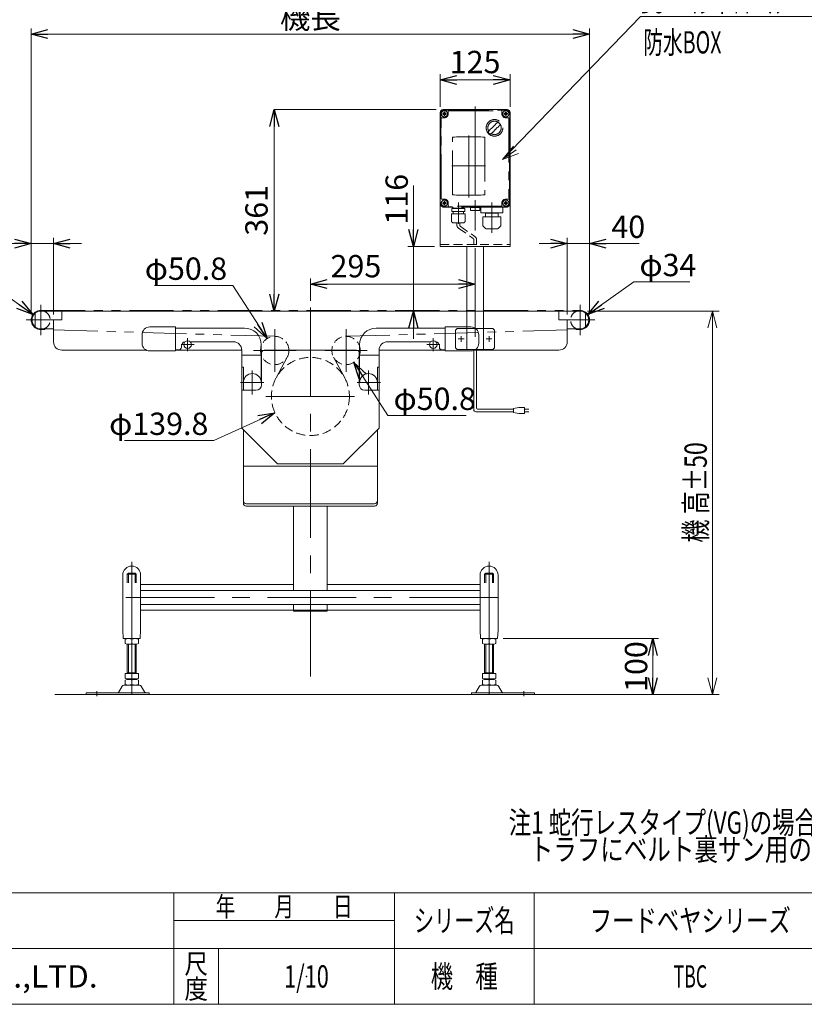
# Model space of a CAD drawing. Units: millimetres. Extents: x -1970 to 1970, y -1352 to 1351.
# Drawn here: x -621 to 784, y -1329 to 436 of the extents above; entities that cross this region are included whole.
import ezdxf
from ezdxf.enums import TextEntityAlignment as Align

# ---------------------------------------------------------------- set-up
doc = ezdxf.new("R2010")
doc.units = ezdxf.units.MM
doc.header["$LTSCALE"] = 2.5
doc.header["$PDSIZE"] = 1
for name, pattern in [('CENTERX2', [101.6, 63.5, -12.7, 12.7, -12.7]), ('DASHED2', [9.525, 6.35, -3.175]), ('PHANTOM', [63.5, 31.75, -6.35, 6.35, -6.35, 6.35, -6.35])]:
    doc.linetypes.add(name, pattern=pattern)
for name, color, linetype in [('ZUWAKU', 7, 'Continuous'), ('アームシャフトA', 7, 'Continuous'), ('テールブロックA', 7, 'Continuous'), ('テールローラ組図\u3000300B', 7, 'Continuous')]:
    doc.layers.add(name, color=color, linetype=linetype)
doc.styles.add('dcStyle0', font='ＭＳ Ｐゴシック', dxfattribs={"width": 0.75})
doc.styles.add('dcStyle1', font='txt.shx', dxfattribs={"width": 0.833333, "bigfont": 'bigfont'})
doc.dimstyles.new('dc_Diam06', dxfattribs={"dimtxt": 40, "dimasz": 30.000019, "dimexe": 10, "dimexo": 10, "dimgap": 10, "dimtad": 2, "dimtih": 1, "dimtoh": 1, "dimdec": 8, "dimdsep": 46, "dimtxsty": 'dcStyle0', "dimblk1": 'OPEN30', "dimblk2": 'OPEN30', "dimsah": 1, "dimcen": 0.09, "dimclrd": 2, "dimclre": 2, "dimclrt": 2, "dimadec": 0, "dimazin": 2, "dimtfac": 1, "dimtdec": 4, "dimtofl": 0, "dimtmove": 0, "dimatfit": 3, "dimfxl": 1, "dimarcsym": 1})
doc.dimstyles.new('dc_Rotated', dxfattribs={"dimtxt": 40, "dimasz": 30.000019, "dimexe": 10, "dimexo": 10, "dimgap": 10, "dimtad": 3, "dimdsep": 46, "dimtxsty": 'dcStyle0', "dimblk1": 'OPEN30', "dimblk2": 'OPEN30', "dimsah": 1, "dimcen": 0.09, "dimclrd": 2, "dimclre": 2, "dimclrt": 2, "dimadec": 0, "dimazin": 2, "dimtfac": 1, "dimtdec": 4, "dimtmove": 0, "dimatfit": 3, "dimfxl": 1, "dimarcsym": 1})

# ---------------------------------------------------------------- blocks, each defined once
blk = doc.blocks.new('DC_GROUP_W_TBCHS_S_005_6_6')
at = {"color": 2, "linetype": 'Continuous', "lineweight": 18}
for p, q in [((619.5, -773.5), (611.4, -743.5)), ((627.5, -743.5), (619.5, -773.5)), ((619.5, -773.5), (619.5, -743.5))]:
    blk.add_line(p, q, dxfattribs=at)
blk = doc.blocks.new('DC_GROUP_W_TBCHS_S_005_6_7')
at = {"color": 2, "linetype": 'Continuous', "lineweight": 18}
for p, q in [((611.4, -116.5), (619.5, -86.5)), ((619.5, -86.5), (627.5, -116.5)), ((619.5, -86.5), (619.5, -116.5))]:
    blk.add_line(p, q, dxfattribs=at)
blk = doc.blocks.new('DC_GROUP_W_TBCHS_S_005_6_5')
at = {"color": 2, "linetype": 'Continuous', "lineweight": 13}
for p, q in [((395.9, -86.5), (631.5, -86.5)), ((619.5, -773.5), (619.5, -86.5)), ((371, -773.5), (631.5, -773.5))]:
    blk.add_line(p, q, dxfattribs=at)
at = {"linetype": 'Continuous'}
for name in ['DC_GROUP_W_TBCHS_S_005_6_7', 'DC_GROUP_W_TBCHS_S_005_6_6']:
    blk.add_blockref(name, (0, 0), dxfattribs=at)
at = {"color": 4, "style": 'dcStyle0', "width": 0.718965}
blk.add_text('機 高±50', height=40, rotation=90, dxfattribs=at).set_placement((609.5, -501.5), (609.5, -321.5), align=Align.FIT)
blk = doc.blocks.new('DC_GROUP_W_TBCHS_S_005_6_15')
at = {"color": 2, "linetype": 'Continuous', "lineweight": 18}
for p, q in [((243.5, 185.1), (263.2, 209.1)), ((243.5, 185.1), (267.9, 202.6)), ((272.5, 196.1), (243.5, 185.1))]:
    blk.add_line(p, q, dxfattribs=at)
blk = doc.blocks.new('DC_GROUP_W_TBCHS_S_005_6_14')
at = {"color": 2, "linetype": 'Continuous', "lineweight": 13}
for p, q in [((243.5, 185.1), (490.5, 441.3)), ((490.5, 441.3), (884.7, 441.3))]:
    blk.add_line(p, q, dxfattribs=at)
at = {"linetype": 'Continuous'}
blk.add_blockref('DC_GROUP_W_TBCHS_S_005_6_15', (0, 0), dxfattribs=at)
at = {"color": 2, "style": 'dcStyle0', "width": 0.647336}
blk.add_text('DC：コントロールユニット', height=40, dxfattribs=at).set_placement((490.5, 447.3), (874.5, 447.3), align=Align.FIT)
blk = doc.blocks.new('_OPEN30')
at = {"color": 0, "linetype": 'ByBlock', "lineweight": -2}
for p, q in [((-1, 0.267949), (0, 0)), ((0, 0), (-1, -0.267949)), ((0, 0), (-1, 0))]:
    blk.add_line(p, q, dxfattribs=at)
blk = doc.blocks.new('*D16')
at = {"color": 2, "linetype": 'Continuous', "lineweight": 13}
for p, q in [((-600.5, -92.5), (-600.5, 44.5)), ((-560.5, -92.5), (-560.5, 44.5)), ((-689.5, 34.5), (-600.5, 34.5)), ((-560.5, 34.5), (-600.5, 34.5)), ((-510.5, 34.5), (-560.5, 34.5))]:
    blk.add_line(p, q, dxfattribs=at)
at = {"color": 2, "xscale": 30.00002807615286, "yscale": 29.99989368223643}
for p, rotation in [((-600.5, 34.5), 360), ((-560.5, 34.5), 180)]:
    blk.add_blockref('_OPEN30', p, dxfattribs=dict(at, rotation=rotation))
at = {"color": 2, "insert": (-639.5, 44.5), "char_height": 40, "width": 100, "attachment_point": 9, "style": 'dcStyle0'}
blk.add_mtext('\\T1.00;40', dxfattribs=at)
blk = doc.blocks.new('*D19')
at = {"color": 2, "linetype": 'Continuous', "lineweight": 13}
for p, q in [((132, 279.5), (132, 337.8)), ((257, 279.5), (257, 337.8)), ((132, 327.8), (257, 327.8))]:
    blk.add_line(p, q, dxfattribs=at)
at = {"color": 2, "xscale": 30.00002807615286, "yscale": 29.99989368223643}
for p, rotation in [((132, 327.8), 180), ((257, 327.8), 360)]:
    blk.add_blockref('_OPEN30', p, dxfattribs=dict(at, rotation=rotation))
at = {"color": 2, "insert": (194.5, 339.8), "char_height": 40, "width": 125, "attachment_point": 8, "style": 'dcStyle0'}
blk.add_mtext('\\T1.00;125', dxfattribs=at)
blk = doc.blocks.new('*D25')
at = {"color": 2, "linetype": 'Continuous', "lineweight": 13}
for p, q in [((-100.5, -68.1), (-100.5, -28)), ((-100.5, -38), (194.5, -38))]:
    blk.add_line(p, q, dxfattribs=at)
at = {"color": 2, "xscale": 30.00002807615286, "yscale": 29.99989368223643}
for p, rotation in [((-100.5, -38), 180), ((194.5, -38), 360)]:
    blk.add_blockref('_OPEN30', p, dxfattribs=dict(at, rotation=rotation))
at = {"color": 2, "insert": (-19, -26), "char_height": 40, "width": 125, "attachment_point": 8, "style": 'dcStyle0'}
blk.add_mtext('\\T1.00;295', dxfattribs=at)
blk = doc.blocks.new('*D26')
at = {"color": 2, "linetype": 'Continuous', "lineweight": 13}
for p in [(125, 274.5), (-165.1, -86.5)]:
    blk.add_line(p, (-165.1, 274.5), dxfattribs=at)
at = {"color": 2, "xscale": 30.00002807615286, "yscale": 29.99989368223643}
for p, rotation in [((-165.1, 274.5), 90), ((-165.1, -86.5), 270)]:
    blk.add_blockref('_OPEN30', p, dxfattribs=dict(at, rotation=rotation))
at = {"color": 2, "insert": (-177.1, 94), "char_height": 40, "width": 125, "attachment_point": 8, "rotation": 90, "style": 'dcStyle0'}
blk.add_mtext('\\T1.00;361', dxfattribs=at)
blk = doc.blocks.new('*D28')
at = {"color": 2, "linetype": 'Continuous', "lineweight": 13}
for p, q in [((84, 138.5), (84, 29.5)), ((122, 29.5), (74, 29.5)), ((84, -86.5), (84, 29.5)), ((372, -86.5), (74, -86.5)), ((84, -136.5), (84, -86.5))]:
    blk.add_line(p, q, dxfattribs=at)
at = {"color": 2, "xscale": 30.00002807615286, "yscale": 29.99989368223643}
for p, rotation in [((84, 29.5), 270), ((84, -86.5), 89.99999999999997)]:
    blk.add_blockref('_OPEN30', p, dxfattribs=dict(at, rotation=rotation))
at = {"color": 2, "insert": (74, 68.5), "char_height": 40, "width": 125, "attachment_point": 7, "rotation": 90, "style": 'dcStyle0'}
blk.add_mtext('\\T1.00;116', dxfattribs=at)
blk = doc.blocks.new('DC_GROUP_W_TBCHS_S_005_6_23')
at = {"color": 2, "style": 'dcStyle0'}
for s, width, p, p2 in [('注1 蛇行レスタイプ(VG)の場合、基本外観は変わりませんがテールローラ、ドライブプーリ、', 0.763442, (254.6, -1023.1), (1934.6, -1023.1)), ('    トラフにベルト裏サン用のV溝が付きます', 0.774374, (254.6, -1071.1), (1074.6, -1071.1))]:
    blk.add_text(s, height=40, dxfattribs=dict(at, width=width)).set_placement(p, p2, align=Align.FIT)
blk = doc.blocks.new('*D37')
at = {"color": 2, "linetype": 'Continuous', "lineweight": 13}
for p, q in [((478.8, -34), (396.3, -92.6)), ((578.8, -34), (478.8, -34))]:
    blk.add_line(p, q, dxfattribs=at)
at = {"color": 2, "xscale": 30.00002807615286, "yscale": 29.99989368223643, "rotation": 215.4228876763919}
blk.add_blockref('_OPEN30', (396.3, -92.6), dxfattribs=at)
at = {"color": 2, "insert": (488.8, -24), "char_height": 40, "width": 150, "attachment_point": 7, "style": 'dcStyle0'}
blk.add_mtext('\\T1.00;φ34', dxfattribs=at)
blk = doc.blocks.new('DC_IMAGEDIMGROUP_1')
at = {"color": 2, "linetype": 'Continuous', "lineweight": 13}
for p, q in [((359.5, -92.5), (359.5, 44.5)), ((399.5, -92.5), (399.5, 44.5)), ((309.5, 34.5), (359.5, 34.5)), ((359.5, 34.5), (399.5, 34.5)), ((488.5, 34.5), (399.5, 34.5))]:
    blk.add_line(p, q, dxfattribs=at)
at = {"color": 2, "xscale": 30.00002807615286, "yscale": 29.99989368223643}
for p, rotation in [((359.5, 34.5), 360), ((399.5, 34.5), 180)]:
    blk.add_blockref('_OPEN30', p, dxfattribs=dict(at, rotation=rotation))
at = {"color": 2, "insert": (438.5, 44.5), "char_height": 40, "width": 100, "attachment_point": 7, "style": 'dcStyle0'}
blk.add_mtext('\\T1.00;40', dxfattribs=at)
blk = doc.blocks.new('*D39')
at = {"color": 2, "linetype": 'Continuous', "lineweight": 13}
for p, q in [((-600.5, -92.5), (-600.5, 419.8)), ((-600.5, 409.8), (399.5, 409.8)), ((399.5, -92.5), (399.5, 419.8))]:
    blk.add_line(p, q, dxfattribs=at)
at = {"color": 2, "xscale": 30.00002807615286, "yscale": 29.99989368223643}
for p, rotation in [((-600.5, 409.8), 180), ((399.5, 409.8), 360)]:
    blk.add_blockref('_OPEN30', p, dxfattribs=dict(at, rotation=rotation))
at = {"color": 4, "insert": (-100.5, 419.8), "char_height": 40, "width": 150, "attachment_point": 8, "style": 'dcStyle1'}
blk.add_mtext('\\T1.00;機長', dxfattribs=at)
blk = doc.blocks.new('*D41')
at = {"color": 2, "linetype": 'Continuous', "lineweight": 13}
for p, q in [((-779.9, -34), (-679.9, -34)), ((-679.9, -34), (-597.4, -92.6))]:
    blk.add_line(p, q, dxfattribs=at)
at = {"color": 2, "xscale": 30.00002807615286, "yscale": 29.99989368223643, "rotation": 324.5771123236081}
blk.add_blockref('_OPEN30', (-597.4, -92.6), dxfattribs=at)
at = {"color": 2, "insert": (-689.9, -24), "char_height": 40, "width": 150, "attachment_point": 9, "style": 'dcStyle0'}
blk.add_mtext('\\T1.00;φ34', dxfattribs=at)
blk = doc.blocks.new('*D42')
at = {"color": 2, "linetype": 'Continuous', "lineweight": 13}
for p, q in [((-273.2, -318.5), (-164.1, -268.6)), ((-433.2, -318.5), (-273.2, -318.5))]:
    blk.add_line(p, q, dxfattribs=at)
at = {"color": 2, "xscale": 30.00002807615286, "yscale": 29.99989368223643, "rotation": 24.59644398679587}
blk.add_blockref('_OPEN30', (-164.1, -268.6), dxfattribs=at)
at = {"color": 2, "insert": (-283.2, -308.5), "char_height": 40, "width": 225, "attachment_point": 9, "style": 'dcStyle0'}
blk.add_mtext('\\T1.00;φ139.8', dxfattribs=at)
blk = doc.blocks.new('*D43')
at = {"color": 2, "linetype": 'Continuous', "lineweight": 13}
for p, q in [((-379.6, -40.5), (-239.6, -40.5)), ((-239.6, -40.5), (-178.1, -135.8))]:
    blk.add_line(p, q, dxfattribs=at)
at = {"color": 2, "xscale": 30.00002807615286, "yscale": 29.99989368223643, "rotation": 302.8167640209053}
blk.add_blockref('_OPEN30', (-178.1, -135.8), dxfattribs=at)
at = {"color": 2, "insert": (-249.6, -30.5), "char_height": 40, "width": 200, "attachment_point": 9, "style": 'dcStyle0'}
blk.add_mtext('\\T1.00;φ50.8', dxfattribs=at)
blk = doc.blocks.new('*D44')
at = {"color": 2, "linetype": 'Continuous', "lineweight": 13}
for p, q in [((38.4, -273.7), (-22.9, -178.5)), ((178.4, -273.7), (38.4, -273.7))]:
    blk.add_line(p, q, dxfattribs=at)
at = {"color": 2, "xscale": 30.00002807615286, "yscale": 29.99989368223643, "rotation": 122.7981027700941}
blk.add_blockref('_OPEN30', (-22.9, -178.5), dxfattribs=at)
at = {"color": 2, "insert": (48.4, -263.7), "char_height": 40, "width": 200, "attachment_point": 7, "style": 'dcStyle0'}
blk.add_mtext('\\T1.00;φ50.8', dxfattribs=at)
blk = doc.blocks.new('*D53')
at = {"color": 2, "linetype": 'Continuous', "lineweight": 13}
for p, q in [((244.8, -673.5), (522.8, -673.5)), ((512.8, -773.5), (512.8, -673.5))]:
    blk.add_line(p, q, dxfattribs=at)
at = {"color": 2, "xscale": 30.00002807615286, "yscale": 29.99989368223643}
for p, rotation in [((512.8, -673.5), 90), ((512.8, -773.5), 270)]:
    blk.add_blockref('_OPEN30', p, dxfattribs=dict(at, rotation=rotation))
at = {"color": 2, "insert": (502.8, -723.5), "char_height": 40, "width": 125, "attachment_point": 8, "rotation": 90, "style": 'dcStyle0'}
blk.add_mtext('\\T1.00;100', dxfattribs=at)
blk = doc.blocks.new('DC_GROUP_W_TBCHS_S_005_6_16')
at = {"layer": 'テールブロックA', "color": 7, "linetype": 'Continuous', "lineweight": 13}
for p, q in [((132, 269.5), (132, 29.5)), ((252, 274.5), (137, 274.5)), ((257, 269.5), (257, 29.5)), ((257, 29.5), (132, 29.5)), ((179.5, -86.5), (179.5, 29.5)), ((209.5, -86.5), (209.5, 29.5))]:
    blk.add_line(p, q, dxfattribs=at)
at = {"layer": 'テールブロックA', "color": 91, "linetype": 'PHANTOM', "lineweight": 13}
for p, q in [((143.1, 267), (135.9, 267)), ((139.5, 270.6), (139.5, 263.4)), ((253.1, 267), (245.9, 267)), ((249.5, 270.6), (249.5, 263.6)), ((143.1, 107), (136.3, 107)), ((139.5, 110.6), (139.5, 104.1)), ((253.1, 107), (245.9, 107)), ((249.5, 110.6), (249.5, 103.4)), ((179.5, -155.5), (179.5, -86.5)), ((209.5, -155.5), (209.5, -86.5)), ((159.5, -120.5), (162.5, -117.5)), ((159.5, -120.5), (159.5, -152.5)), ((226.5, -117.5), (162.5, -117.5)), ((226.5, -117.5), (229.5, -120.5)), ((229.5, -152.5), (229.5, -120.5)), ((159.5, -152.5), (162.5, -155.5)), ((162.5, -155.5), (226.5, -155.5)), ((229.5, -152.5), (226.5, -155.5))]:
    blk.add_line(p, q, dxfattribs=at)
at = {"layer": 'テールブロックA', "color": 3, "linetype": 'CENTERX2', "lineweight": 13}
for p, q in [((194.5, 280.1), (194.5, -158)), ((174.7, -136.5), (164.2, -136.5)), ((169.5, -141.7), (169.5, -131.2)), ((224.7, -136.5), (214.2, -136.5)), ((219.5, -141.7), (219.5, -131.2))]:
    blk.add_line(p, q, dxfattribs=at)
at = {"layer": 'テールブロックA', "color": 4, "linetype": 'DASHED2', "lineweight": 13}
blk.add_line((132, 32.5), (257, 32.5), dxfattribs=at)
at = {"layer": 'テールブロックA', "color": 7, "linetype": 'Continuous', "lineweight": 13}
for centre, start, end in [((137, 269.5), 90, 180), ((252, 269.5), 0, 90)]:
    blk.add_arc(centre, 5, start, end, dxfattribs=at)
blk = doc.blocks.new('DC_GROUP_W_TBCHS_S_005_6_19')
at = {"layer": 'ZUWAKU', "color": 4, "linetype": 'Continuous', "lineweight": 13}
for p, q in [((1970, -1128.7), (-1970, -1128.7)), ((-345, -1328.7), (-345, -1128.7)), ((50, -1328.7), (50, -1128.7)), ((300, -1128.7), (300, -1328.7)), ((-345, -1178.7), (50, -1178.7)), ((-1970, -1228.7), (1970, -1228.7)), ((-265, -1228.7), (-265, -1328.7))]:
    blk.add_line(p, q, dxfattribs=at)
at = {"layer": 'ZUWAKU', "color": 7, "linetype": 'Continuous', "lineweight": 13}
blk.add_line((-1970, -1328.7), (1970, -1328.7), dxfattribs=at)
at = {"layer": 'ZUWAKU', "color": 2, "style": 'dcStyle1'}
for s, height, width, p, p2 in [('年\u3000\u3000月\u3000\u3000日', 35, 1.195122, (-270, -1171.2), (-25, -1171.2)), ('シリーズ名', 40, 1.086207, (85, -1198.7), (265, -1198.7)), ('尺', 35, 1.68, (-326, -1273.7), (-284, -1273.7)), ('機\u3000種', 40, 1.235294, (115, -1298.7), (235, -1298.7)), ('度', 35, 1.68, (-326, -1318.7), (-284, -1318.7))]:
    blk.add_text(s, height=height, dxfattribs=dict(at, width=width)).set_placement(p, p2, align=Align.FIT)
at = {"layer": 'ZUWAKU', "color": 7, "style": 'dcStyle1', "width": 0.899028}
blk.add_text('MARUYASU KIKAI CO.,LTD.', height=40, dxfattribs=at).set_placement((-1173.4, -1298.7), (-481.6, -1298.7), align=Align.FIT)
blk = doc.blocks.new('DC_GROUP_W_TBCHS_S_005_6_20')
at = {"layer": 'ZUWAKU', "color": 2, "linetype": 'Continuous'}
for p in [(580, -1178.7), (1475, -1178.7), (-107.5, -1278.7), (580, -1278.7), (1940, -1278.7)]:
    blk.add_point(p, dxfattribs=at)
blk = doc.blocks.new('DC_GROUP_W_TBCHS_S_005_6_30')
at = {"layer": 'アームシャフトA', "color": 7, "linetype": 'Continuous', "lineweight": 13}
for p, q in [((-432.5, -674.6), (-432.5, -682.4)), ((-428.5, -735.7), (-428.5, -683.5)), ((-426.5, -683.5), (-414.5, -683.5)), ((-420.5, -682.4), (-420.5, -674.6)), ((-412.5, -683.5), (-412.5, -735.7)), ((-408.5, -682.4), (-408.5, -674.6)), ((-432.5, -735.7), (-432.5, -744.6)), ((-408.5, -735.7), (-432.5, -735.7)), ((-428.5, -734.7), (-412.5, -734.7)), ((-420.5, -744.6), (-420.5, -735.7)), ((-408.5, -744.6), (-408.5, -735.7)), ((-437.4, -758.5), (-444.2, -769.8)), ((-434.8, -757), (-406.3, -757)), ((-432.5, -747.8), (-432.5, -755.6)), ((-428.5, -746.7), (-428.5, -745.7)), ((-428.5, -757), (-428.5, -756.7)), ((-426.5, -745.7), (-414.5, -745.7)), ((-414.5, -746.7), (-426.5, -746.7)), ((-426.5, -756.7), (-414.5, -756.7)), ((-420.5, -755.6), (-420.5, -747.8)), ((-412.5, -746.7), (-412.5, -745.7)), ((-412.5, -756.7), (-412.5, -757)), ((-408.5, -755.6), (-408.5, -747.8)), ((-396.8, -769.8), (-403.7, -758.5)), ((-502, -770.3), (-502, -773.5)), ((-389, -770.3), (-502, -770.3)), ((-389, -770.3), (-389, -773.5))]:
    blk.add_line(p, q, dxfattribs=at)
at = {"layer": 'アームシャフトA', "color": 3, "linetype": 'Continuous', "lineweight": 13}
for p, q in [((-426.5, -734.7), (-426.5, -683.5)), ((-414.5, -683.5), (-414.5, -734.7)), ((-426.5, -757), (-426.5, -756.7)), ((-414.5, -756.7), (-414.5, -757))]:
    blk.add_line(p, q, dxfattribs=at)
at = {"layer": 'アームシャフトA', "color": 3, "linetype": 'CENTERX2', "lineweight": 13}
for p, q in [((-420.5, -735.7), (-420.5, -682.4)), ((-420.5, -747.8), (-420.5, -744.6)), ((-420.5, -773.5), (-420.5, -755.6)), ((-483, -776.5), (-483, -767.5))]:
    blk.add_line(p, q, dxfattribs=at)
at = {"layer": 'アームシャフトA', "color": 7, "linetype": 'Continuous', "lineweight": 13}
for centre, radius, start, end in [((-426.5, -690.8), 17.3, 69.7438, 110.2562), ((-426.5, -666.2), 17.3, 249.7438, 290.2562), ((-414.5, -690.8), 17.3, 69.7438, 110.2562), ((-414.5, -666.2), 17.3, 249.7438, 290.2562), ((-434.8, -760), 3, 90, 149.8987), ((-426.5, -728.4), 17.3, 249.7438, 290.2562), ((-426.5, -764), 17.3, 69.7438, 110.2562), ((-426.5, -739.4), 17.3, 249.7438, 290.2562), ((-414.5, -728.4), 17.3, 249.7438, 290.2562), ((-414.5, -764), 17.3, 69.7438, 110.2562), ((-414.5, -739.4), 17.3, 249.7438, 290.2562), ((-406.3, -760), 3, 30.1013, 90), ((-445.1, -769.3), 1, 270, 329.8987), ((-395.9, -769.3), 1, 210.1013, 270)]:
    blk.add_arc(centre, radius, start, end, dxfattribs=at)
blk = doc.blocks.new('DC_GROUP_W_TBCHS_S_005_6_31')
at = {"layer": 'アームシャフトA', "color": 7, "linetype": 'Continuous', "lineweight": 13}
for p, q in [((207.5, -674.6), (207.5, -682.4)), ((211.5, -735.7), (211.5, -683.5)), ((213.5, -683.5), (225.5, -683.5)), ((219.5, -674.6), (219.5, -682.4)), ((227.5, -683.5), (227.5, -735.7)), ((231.5, -682.4), (231.5, -674.6)), ((207.5, -735.7), (207.5, -744.6)), ((231.5, -735.7), (207.5, -735.7)), ((211.5, -734.7), (227.5, -734.7)), ((219.5, -735.7), (219.5, -744.6)), ((231.5, -744.6), (231.5, -735.7)), ((202.6, -758.5), (195.8, -769.8)), ((205.2, -757), (233.7, -757)), ((207.5, -747.8), (207.5, -755.6)), ((211.5, -745.7), (211.5, -746.7)), ((211.5, -757), (211.5, -756.7)), ((213.5, -745.7), (225.5, -745.7)), ((225.5, -746.7), (213.5, -746.7)), ((213.5, -756.7), (225.5, -756.7)), ((219.5, -747.8), (219.5, -755.6)), ((227.5, -745.7), (227.5, -746.7)), ((227.5, -756.7), (227.5, -757)), ((231.5, -755.6), (231.5, -747.8)), ((243.2, -769.8), (236.3, -758.5)), ((301, -770.3), (188, -770.3)), ((188, -773.5), (188, -770.3)), ((301, -773.5), (301, -770.3))]:
    blk.add_line(p, q, dxfattribs=at)
at = {"layer": 'アームシャフトA', "color": 3, "linetype": 'Continuous', "lineweight": 13}
for p, q in [((213.5, -734.7), (213.5, -683.5)), ((225.5, -683.5), (225.5, -734.7)), ((213.5, -757), (213.5, -756.7)), ((225.5, -756.7), (225.5, -757))]:
    blk.add_line(p, q, dxfattribs=at)
at = {"layer": 'アームシャフトA', "color": 3, "linetype": 'CENTERX2', "lineweight": 13}
for p, q in [((219.5, -735.7), (219.5, -682.4)), ((219.5, -747.8), (219.5, -744.6)), ((219.5, -773.5), (219.5, -755.6)), ((282, -767.5), (282, -776.5))]:
    blk.add_line(p, q, dxfattribs=at)
at = {"layer": 'アームシャフトA', "color": 7, "linetype": 'Continuous', "lineweight": 13}
for centre, radius, start, end in [((213.5, -690.8), 17.3, 69.7438, 110.2562), ((213.5, -666.2), 17.3, 249.7438, 290.2562), ((225.5, -690.8), 17.3, 69.7438, 110.2562), ((225.5, -666.2), 17.3, 249.7438, 290.2562), ((205.2, -760), 3, 90, 149.8987), ((213.5, -728.4), 17.3, 249.7438, 290.2562), ((213.5, -764), 17.3, 69.7438, 110.2562), ((213.5, -739.4), 17.3, 249.7438, 290.2562), ((225.5, -728.4), 17.3, 249.7438, 290.2562), ((225.5, -764), 17.3, 69.7438, 110.2562), ((225.5, -739.4), 17.3, 249.7438, 290.2562), ((233.7, -760), 3, 30.1013, 90), ((194.9, -769.3), 1, 270, 329.8987), ((244.1, -769.3), 1, 210.1013, 270)]:
    blk.add_arc(centre, radius, start, end, dxfattribs=at)
blk = doc.blocks.new('DC_GROUP_W_TBCHS_S_005_6_32')
at = {"layer": 'アームシャフトA', "color": 7, "linetype": 'Continuous', "lineweight": 13}
for p, q in [((-130.5, -587), (-130.5, -435.9)), ((-70.5, -587), (-70.5, -435.9)), ((-436.5, -559.5), (-436.5, -657.5)), ((-404.5, -559.5), (-404.5, -657.5)), ((203.5, -576.5), (203.5, -559.5)), ((235.5, -658.5), (235.5, -559.5)), ((-130.5, -576.5), (-404.5, -576.5)), ((203.5, -576.5), (-70.5, -576.5)), ((203.5, -657.5), (203.5, -576.5)), ((-404.5, -587), (203.5, -587)), ((-404.5, -612), (203.5, -612)), ((-130.5, -622.5), (-130.5, -612)), ((-70.5, -622.5), (-70.5, -612)), ((-130.5, -622.5), (-404.5, -622.5)), ((-130.5, -622.5), (-70.5, -622.5)), ((-130.5, -622.5), (-70.5, -622.5)), ((-130.5, -622.5), (-130.5, -624.5)), ((-70.5, -624.5), (-130.5, -624.5)), ((-70.5, -622.5), (-70.5, -624.5)), ((-70.5, -622.5), (203.5, -622.5)), ((-436.5, -657.5), (-435.9, -673.5)), ((-404.5, -657.5), (-405.2, -673.5)), ((203.5, -658.5), (203.5, -657.5)), ((204.1, -673.5), (203.5, -658.5)), ((234.8, -673.5), (235.5, -658.5)), ((-405.2, -673.5), (-435.9, -673.5)), ((234.8, -673.5), (204.1, -673.5))]:
    blk.add_line(p, q, dxfattribs=at)
at = {"layer": 'アームシャフトA', "color": 3, "linetype": 'CENTERX2', "lineweight": 13}
for p, q in [((-420.5, -535.7), (-420.5, -683.8)), ((219.5, -683.8), (219.5, -535.7)), ((235.5, -599.5), (-436.5, -599.5))]:
    blk.add_line(p, q, dxfattribs=at)
at = {"layer": 'アームシャフトA', "color": 91, "linetype": 'PHANTOM', "lineweight": 13}
for p, q in [((-428.5, -558), (-426.5, -556)), ((-428.5, -573.3), (-428.5, -558)), ((-428.5, -558), (-412.5, -558)), ((-426.5, -556), (-426.5, -573.3)), ((-426.5, -556), (-414.5, -556)), ((-414.5, -556), (-414.5, -573.3)), ((-414.5, -556), (-412.5, -558)), ((-412.5, -573.3), (-412.5, -558)), ((211.5, -558), (213.5, -556)), ((211.5, -558), (211.5, -573.3)), ((211.5, -558), (227.5, -558)), ((213.5, -573.3), (213.5, -556)), ((213.5, -556), (225.5, -556)), ((225.5, -573.3), (225.5, -556)), ((225.5, -556), (227.5, -558)), ((227.5, -558), (227.5, -573.3))]:
    blk.add_line(p, q, dxfattribs=at)
at = {"layer": 'アームシャフトA', "color": 7, "linetype": 'Continuous', "lineweight": 13}
for centre in [(-420.5, -559.5), (219.5, -559.5)]:
    blk.add_arc(centre, 16, 0, 180, dxfattribs=at)

msp = doc.modelspace()

# ---------------------------------------------------------------- linework, layer by layer
at = {"color": 4, "linetype": 'DASHED2', "lineweight": 13}
for p, q in [((161.99097457, 71.32874059), (161.99097457, 67.30220798)), ((166.99097457, 71.32874059), (166.99097457, 67.30220798)), ((164.99097457, 62.10605555), (190.9755276, 43.44580152)), ((167.99097457, 65.57015717), (193.9755276, 46.90990313)), ((191.9755276, 41.71375071), (191.9755276, 32.32874059)), ((196.9755276, 41.71375071), (196.9755276, 32.32874059))]:
    msp.add_line(p, q, dxfattribs=at)
at = {"color": 3, "linetype": 'CENTERX2', "lineweight": 13}
for p, q in [((-583.5244724, -129.68954749), (-583.5244724, -75.28954749)), ((-100.5244724, -80.07838159), (-100.5244724, -741.36343)), ((382.4755276, -75.28954749), (382.4755276, -129.68954749)), ((-609.7168949, -102.48954749), (-561.03106199, -102.48954749)), ((359.98211719, -102.48954749), (408.6679501, -102.48954749)), ((-164.37412185, -119.04890439), (-164.37412185, -195.24890439)), ((-36.67482294, -195.24890439), (-36.67482294, -119.04890439)), ((-320.5244724, -158.20977697), (-320.5244724, -134.76931801)), ((119.4755276, -134.76931801), (119.4755276, -158.20977697)), ((-308.80424292, -146.48954749), (-332.24470188, -146.48954749)), ((-126.27412185, -157.14890439), (-202.47412185, -157.14890439)), ((1.42517706, -157.14890439), (-74.77482294, -157.14890439)), ((131.19575708, -146.48954749), (107.75529812, -146.48954749)), ((-204.5244724, -235.91252704), (-204.5244724, -193.05649059)), ((3.4755276, -193.05649059), (3.4755276, -235.91252704)), ((-184.14644748, -214.48954749), (-225.9575293, -214.48954749)), ((24.9085845, -214.48954749), (-16.90249732, -214.48954749)), ((-180.5244724, -239.48954749), (-20.5244724, -239.48954749))]:
    msp.add_line(p, q, dxfattribs=at)
at = {"color": 140, "linetype": 'PHANTOM', "lineweight": 13}
for p, q in [((-583.5244724, -85.48954749), (382.4755276, -85.48954749)), ((-163.63263145, -131.75972969), (-584.0207455, -119.48230221)), ((-37.41631334, -131.75972969), (382.9718007, -119.48230221)), ((-162.03436823, -206.28498883), (-142.02288646, -169.21465245)), ((-59.02605834, -169.21465245), (-39.01457657, -206.28498883))]:
    msp.add_line(p, q, dxfattribs=at)
at = {"color": 7, "linetype": 'Continuous', "lineweight": 13}
for p, q in [((-583.0244724, -86.48954749), (381.9755276, -86.48954749)), ((-545.5244724, -102.48954749), (-545.5244724, -86.48954749)), ((344.4755276, -86.48954749), (344.4755276, -102.48954749)), ((-593.5244724, -114.56224395), (-593.5244724, -90.41685102)), ((-560.5244724, -141.48954749), (-560.5244724, -102.48954749)), ((-560.5244724, -102.48954749), (-545.5244724, -102.48954749)), ((344.4755276, -102.48954749), (359.4755276, -102.48954749)), ((359.4755276, -102.48954749), (359.4755276, -141.48954749)), ((392.4755276, -90.41685102), (392.4755276, -114.56224395)), ((-561.5244724, -118.48954749), (-583.0244724, -118.48954749)), ((-388.0244724, -114.98954749), (-342.0244724, -114.98954749)), ((-342.0244724, -114.98954749), (-342.0244724, -157.98954749)), ((-218.5244724, -116.98954749), (-342.0244724, -116.98954749)), ((17.4755276, -116.98954749), (140.9755276, -116.98954749)), ((140.9755276, -157.98954749), (140.9755276, -114.98954749)), ((140.9755276, -114.98954749), (186.9755276, -114.98954749)), ((381.9755276, -118.48954749), (360.4755276, -118.48954749)), ((-402.0244724, -143.98954749), (-402.0244724, -128.98954749)), ((200.9755276, -128.98954749), (200.9755276, -143.98954749)), ((-394.32923251, -156.48954749), (-545.5244724, -156.48954749)), ((-342.0244724, -157.98954749), (-388.0244724, -157.98954749)), ((-336.5244724, -155.98954749), (-342.0244724, -155.98954749)), ((-342.0244724, -156.48954749), (-223.5244724, -156.48954749)), ((-331.5244724, -148.98954749), (-331.5244724, -150.98954749)), ((-238.5244724, -141.48954749), (-315.91578495, -141.48954749)), ((-223.5244724, -156.48954749), (-223.5244724, -296.48954749)), ((-188.5244724, -214.48954749), (-188.5244724, -146.98954749)), ((-183.0244724, -156.48954749), (-18.0244724, -156.48954749)), ((-12.5244724, -146.98954749), (-12.5244724, -214.48954749)), ((22.4755276, -156.48954749), (140.9755276, -156.48954749)), ((22.4755276, -296.48954749), (22.4755276, -156.48954749)), ((114.86684015, -141.48954749), (37.4755276, -141.48954749)), ((130.4755276, -150.98954749), (130.4755276, -148.98954749)), ((140.9755276, -155.98954749), (135.4755276, -155.98954749)), ((186.9755276, -157.98954749), (140.9755276, -157.98954749)), ((344.4755276, -156.48954749), (193.28028771, -156.48954749)), ((-223.5244724, -165.48954749), (-188.5244724, -165.48954749)), ((-188.0244724, -161.48954749), (-188.0244724, -218.48954749)), ((-13.0244724, -218.48954749), (-13.0244724, -161.48954749)), ((-12.5244724, -165.48954749), (22.4755276, -165.48954749)), ((-223.5244724, -186.98954749), (-220.5244724, -186.98954749)), ((-220.5244724, -228.48954749), (-220.5244724, -186.98954749)), ((19.4755276, -186.98954749), (22.4755276, -186.98954749)), ((19.4755276, -186.98954749), (19.4755276, -228.48954749)), ((-223.5244724, -228.48954749), (-198.0244724, -228.48954749)), ((-3.0244724, -228.48954749), (22.4755276, -228.48954749)), ((-223.5244724, -296.48954749), (-159.5244724, -360.48954749)), ((-220.5244724, -430.90733239), (-220.5244724, -299.48954749)), ((-41.5244724, -360.48954749), (22.4755276, -296.48954749)), ((19.4755276, -299.48954749), (19.4755276, -430.90733239)), ((-159.5244724, -360.48954749), (-41.5244724, -360.48954749)), ((14.4755276, -431.66471636), (-215.5244724, -431.66471636)), ((14.4755276, -435.90733239), (-215.5244724, -435.90733239))]:
    msp.add_line(p, q, dxfattribs=at)
at = {"color": 140, "linetype": 'Continuous', "lineweight": 13}
for p, q in [((191.9755276, -263.04092705), (191.9755276, -157.06624432)), ((196.9755276, -260.04092705), (196.9755276, -156.48954749)), ((263.02697359, -262.04092705), (198.9755276, -262.04092705)), ((273.02697359, -259.04092705), (263.02697359, -261.04092705)), ((263.02697359, -261.04092705), (263.02697359, -268.04092705)), ((283.02697359, -259.04092705), (273.02697359, -259.04092705)), ((283.02697359, -270.04092705), (283.02697359, -259.04092705)), ((283.02697359, -262.04092705), (290.52697359, -262.04092705)), ((263.02697359, -267.04092705), (195.9755276, -267.04092705)), ((263.02697359, -268.04092705), (273.02697359, -270.04092705)), ((273.02697359, -270.04092705), (283.02697359, -270.04092705)), ((290.52697359, -267.04092705), (283.02697359, -267.04092705))]:
    msp.add_line(p, q, dxfattribs=at)
at = {"color": 3, "linetype": 'Continuous', "lineweight": 13}
for p, q in [((19.4755276, -364.48954749), (-220.5244724, -364.48954749)), ((-558.06448237, -773.48957215), (400.46630298, -773.48957215))]:
    msp.add_line(p, q, dxfattribs=at)
at = {"color": 7, "linetype": 'Continuous', "lineweight": 13}
for centre in [(-320.5244724, -146.48954749), (119.4755276, -146.48954749)]:
    msp.add_circle(centre, 6.8, dxfattribs=at)
at = {"color": 4, "linetype": 'DASHED2', "lineweight": 13}
for centre, radius in [((-164.37412185, -157.14890439), 25.4), ((-36.67482294, -157.14890439), 25.4), ((-100.5244724, -239.48954749), 69.9)]:
    msp.add_circle(centre, radius, dxfattribs=at)
for centre, radius, start, end in [((167.99097457, 67.30220798), 6, 180, 240), ((168.99097457, 67.30220798), 2, 180, 240), ((189.9755276, 41.71375071), 2, 0, 60), ((190.9755276, 41.71375071), 6, 0, 60), ((-583.5244724, -102.48954749), 17, 289.7499227956, 70.2500772044), ((382.4755276, -102.48954749), 17, 109.7499227956, 250.2500772044)]:
    msp.add_arc(centre, radius, start, end, dxfattribs=at)
at = {"color": 7, "linetype": 'Continuous', "lineweight": 13}
for centre, radius, start, end in [((-583.5244724, -102.48954749), 17, 70.2500772044, 289.7499227956), ((-583.0244724, -102.48954749), 16, 90, 270), ((382.4755276, -102.48954749), 17, 250.2500772044, 109.7499227956), ((381.9755276, -102.48954749), 16, 270, 90), ((-561.5244724, -117.48954749), 1, 270, 0), ((-388.0244724, -128.98954749), 14, 90, 180), ((-218.5244724, -146.98954749), 30, 0, 90), ((17.4755276, -146.98954749), 30, 90, 180), ((186.9755276, -128.98954749), 14, 0, 90), ((360.4755276, -117.48954749), 1, 180, 270), ((-545.5244724, -141.48954749), 15, 180, 270), ((-388.0244724, -143.98954749), 14, 180, 270), ((-336.5244724, -150.98954749), 5, 270, 0), ((-324.0244724, -148.98954749), 7.5, 99.3127601521, 180), ((-238.5244724, -156.48954749), 15, 0, 90), ((-183.0244724, -161.48954749), 5, 90, 180), ((-18.0244724, -161.48954749), 5, 0, 90), ((37.4755276, -156.48954749), 15, 90, 180), ((122.9755276, -148.98954749), 7.5, 0, 80.6872398479), ((135.4755276, -150.98954749), 5, 180, 270), ((186.9755276, -143.98954749), 14, 270, 0), ((344.4755276, -141.48954749), 15, 270, 0), ((-204.5244724, -214.48954749), 16, 0, 180), ((3.4755276, -214.48954749), 16, 0, 180), ((-198.0244724, -218.48954749), 10, 270, 0), ((-3.0244724, -218.48954749), 10, 180, 270), ((-215.5244724, -426.66471636), 5, 180, 270), ((-215.5244724, -430.90733239), 5, 180, 270), ((14.4755276, -426.66471636), 5, 270, 0), ((14.4755276, -430.90733239), 5, 270, 0)]:
    msp.add_arc(centre, radius, start, end, dxfattribs=at)
at = {"color": 140, "linetype": 'Continuous', "lineweight": 13}
for centre, radius in [((195.9755276, -263.04092705), 4), ((198.9755276, -260.04092705), 2)]:
    msp.add_arc(centre, radius, 180, 270, dxfattribs=at)
at = {"layer": 'テールローラ組図\u3000300B', "color": 140, "linetype": 'PHANTOM', "lineweight": 13}
for p, q in [((131.9755276, 107.01045251), (131.9755276, 267.01045251)), ((132.9755276, 267.01045251), (132.9755276, 107.01045251)), ((139.4755276, 274.51045251), (249.4755276, 274.51045251)), ((139.4755276, 273.51045251), (249.4755276, 273.51045251)), ((146.4755276, 267.01045251), (146.4755276, 271.51045251)), ((147.4755276, 272.51045251), (241.4755276, 272.51045251)), ((242.4755276, 271.51045251), (242.4755276, 267.01045251)), ((255.9755276, 107.01045251), (255.9755276, 267.01045251)), ((256.9755276, 267.01045251), (256.9755276, 107.01045251)), ((133.9755276, 115.01045251), (133.9755276, 259.01045251)), ((134.9755276, 260.01045251), (139.4755276, 260.01045251)), ((249.4755276, 260.01045251), (253.9755276, 260.01045251)), ((254.9755276, 259.01045251), (254.9755276, 115.01045251)), ((154.28902628, 121.73157872), (154.28902628, 225.21381022)), ((211.65842935, 225.21381022), (211.65842935, 121.73157872)), ((139.4755276, 114.01045251), (134.9755276, 114.01045251)), ((146.4755276, 102.51045251), (146.4755276, 107.01045251)), ((242.4755276, 107.01045251), (242.4755276, 102.51045251)), ((253.9755276, 114.01045251), (249.4755276, 114.01045251)), ((249.4755276, 100.51045251), (139.4755276, 100.51045251)), ((249.4755276, 99.51045251), (139.4755276, 99.51045251)), ((241.4755276, 101.51045251), (147.4755276, 101.51045251)), ((152.5755276, 97.32874059), (176.3755276, 97.32874059)), ((152.5755276, 91.92874059), (152.5755276, 97.32874059)), ((152.5755276, 91.92874059), (176.3755276, 91.92874059)), ((154.4255276, 98.61045251), (154.4255276, 98.51045251)), ((173.6255276, 97.61045251), (155.3255276, 97.61045251)), ((155.81047521, 97.61045251), (155.45084297, 97.32874059)), ((155.4755276, 91.92874059), (155.4755276, 87.92874059)), ((173.14057999, 97.61045251), (173.50021223, 97.32874059)), ((173.4755276, 91.92874059), (173.4755276, 87.92874059)), ((174.5255276, 98.61045251), (174.5255276, 98.51045251)), ((176.3755276, 91.92874059), (176.3755276, 97.32874059)), ((185.9755276, 99.20093187), (202.9755276, 99.20093187)), ((185.9755276, 94.20093187), (185.9755276, 99.20093187)), ((186.9755276, 93.70093187), (186.66543572, 93.78402074)), ((201.9755276, 93.70093187), (186.9755276, 93.70093187)), ((201.9755276, 93.70093187), (202.28561948, 93.78402074)), ((202.9755276, 99.20093187), (202.9755276, 94.20093187)), ((204.9755276, 90.01045251), (204.9755276, 99.51045251)), ((205.4755276, 89.51045251), (243.4755276, 89.51045251)), ((213.3755276, 82.51045251), (213.3755276, 89.01045251)), ((235.5755276, 89.01045251), (213.3755276, 89.01045251)), ((235.57551426, 82.51045251), (235.5755276, 89.01045251)), ((243.9755276, 90.01045251), (243.9755276, 99.51045251)), ((152.3755276, 87.92874059), (176.5755276, 87.92874059)), ((152.3755276, 74.72874059), (152.3755276, 87.92874059)), ((155.3755276, 71.72874059), (173.5755276, 71.72874059)), ((156.5755276, 71.32874059), (156.5755276, 71.72874059)), ((156.5755276, 71.32874059), (172.3755276, 71.32874059)), ((172.3755276, 71.32874059), (172.3755276, 71.72874059)), ((176.5755276, 74.72874059), (176.5755276, 87.92874059)), ((208.4755276, 66.19329523), (208.4755276, 82.51045251)), ((208.4755276, 82.51045251), (239.9755276, 82.51045251)), ((211.50059042, 82.50941656), (211.50059042, 82.51045251)), ((237.45046479, 82.51045251), (237.45046479, 82.50941656)), ((240.4755276, 66.19329515), (240.4755276, 82.01045251)), ((212.89684794, 61.68913217), (208.53410624, 66.05187387)), ((215.01816829, 60.81045251), (233.93288691, 60.81045251)), ((236.05420726, 61.68913217), (240.41694896, 66.05187387))]:
    msp.add_line(p, q, dxfattribs=at)
at = {"layer": 'テールローラ組図\u3000300B', "color": 3, "linetype": 'CENTERX2', "lineweight": 13}
for p, q in [((135.8755276, 267.01045251), (143.0755276, 267.01045251)), ((139.4755276, 270.61045251), (139.4755276, 263.41045251)), ((245.8755276, 267.01045251), (253.0755276, 267.01045251)), ((249.4755276, 270.61045251), (249.4755276, 263.41045251)), ((182.97372796, 228.16881686), (182.97372796, 117.14482789)), ((212.9755276, 173.51045251), (152.9755276, 173.51045251)), ((135.8755276, 107.01045251), (143.0755276, 107.01045251)), ((139.4755276, 110.61045251), (139.4755276, 103.41045251)), ((164.4755276, 107.82874059), (164.4755276, 69.82874059)), ((194.4755276, 90.40093187), (194.4755276, 112.20093187)), ((224.4755276, 107.82874059), (224.4755276, 53.89989421)), ((245.8755276, 107.01045251), (253.0755276, 107.01045251)), ((249.4755276, 110.61045251), (249.4755276, 103.41045251))]:
    msp.add_line(p, q, dxfattribs=at)
at = {"layer": 'テールローラ組図\u3000300B', "color": 140, "linetype": 'PHANTOM', "lineweight": 13}
for centre, radius in [((139.4755276, 267.01045251), 5.5), ((139.4755276, 267.01045251), 2.25), ((249.4755276, 267.01045251), 5.5), ((249.4755276, 267.01045251), 2.25), ((229.2455276, 241.82045251), 14.9), ((139.4755276, 107.01045251), 5.5), ((139.4755276, 107.01045251), 2.25), ((249.4755276, 107.01045251), 5.5), ((249.4755276, 107.01045251), 2.25)]:
    msp.add_circle(centre, radius, dxfattribs=at)
for centre, radius, start, end in [((139.4755276, 267.01045251), 7.5, 90, 180), ((139.4755276, 267.01045251), 6.5, 90, 180), ((139.4755276, 267.01045251), 7, 270, 0), ((147.4755276, 271.51045251), 1, 90, 180), ((241.4755276, 271.51045251), 1, 0, 90), ((249.4755276, 267.01045251), 7, 180, 270), ((249.4755276, 267.01045251), 7.5, 0, 90), ((249.4755276, 267.01045251), 6.5, 0, 90), ((134.9755276, 259.01045251), 1, 90, 180), ((229.2455276, 241.82045251), 12, 238.7599999607, 211.2399999571), ((198.8395276, 272.22645251), 40, 305.9309999694, 324.0689999711), ((279.6155276, 191.45045251), 75, 126.059499993, 130.1777999935), ((178.8755276, 292.19245251), 75, 319.8219999713, 323.9409999718), ((253.9755276, 259.01045251), 1, 0, 90), ((279.6155276, 191.45045251), 75, 139.8221999948, 145.5848999955), ((229.2455276, 241.82045251), 14, 214.7579999575, 235.2419999602), ((178.8755276, 292.19245251), 75, 304.4149999692, 310.17799997), ((259.6515276, 211.41645251), 40, 125.9311999922, 144.0686999953), ((182.97372796, -316.52730586), 542.5, 86.9690707818, 93.0309291947), ((139.4755276, 107.01045251), 7.5, 180, 270), ((139.4755276, 107.01045251), 6.5, 180, 270), ((134.9755276, 115.01045251), 1, 180, 270), ((139.4755276, 107.01045251), 7, 0, 90), ((182.97372796, 663.47269414), 542.5, 266.9690707582, 273.0309291712), ((249.4755276, 107.01045251), 7, 90, 180), ((249.4755276, 107.01045251), 6.5, 270, 0), ((249.4755276, 107.01045251), 7.5, 270, 0), ((253.9755276, 115.01045251), 1, 270, 0), ((147.4755276, 102.51045251), 1, 180, 270), ((155.3255276, 98.61045251), 0.9, 89.9999999882, 180), ((155.3255276, 98.51045251), 0.9, 180, 269.9999999647), ((173.6255276, 98.61045251), 0.9, 359.9999999765, 89.9999999882), ((173.6255276, 98.51045251), 0.9, 269.9999999647, 359.9999999765), ((187.19702783, 95.44299244), 1.74206122, 225.4781668421, 252.2327379023), ((201.75402737, 95.44299244), 1.74206122, 287.7672620272, 314.5218330884), ((205.4755276, 90.01045251), 0.5, 180, 270), ((212.8755276, 89.01045251), 0.5, 0, 90), ((236.0755276, 89.01045251), 0.5, 90, 180), ((241.4755276, 102.51045251), 1, 270, 0), ((243.4755276, 90.01045251), 0.5, 270, 0), ((155.3755276, 74.72874059), 3, 180, 269.9999999647), ((173.5755276, 74.72874059), 3, 269.9999999647, 359.9999999765), ((239.9755276, 82.01045251), 0.5, 0, 90), ((208.67552741, 66.19329515), 0.19999981, 179.9999768344, 225.0000224023), ((215.01816829, 63.81045251), 3, 225, 270), ((233.93288691, 63.81045251), 3, 270, 315), ((240.27552779, 66.19329515), 0.19999981, 314.999977192, 0.0000227622)]:
    msp.add_arc(centre, radius, start, end, dxfattribs=at)

# ---------------------------------------------------------------- block references
at = {"linetype": 'Continuous'}
for name in ['DC_GROUP_W_TBCHS_S_005_6_14', 'DC_IMAGEDIMGROUP_1', 'DC_GROUP_W_TBCHS_S_005_6_5', 'DC_GROUP_W_TBCHS_S_005_6_23']:
    msp.add_blockref(name, (0, 0), dxfattribs=at)
at = {"layer": 'ZUWAKU', "linetype": 'Continuous'}
for name in ['DC_GROUP_W_TBCHS_S_005_6_19', 'DC_GROUP_W_TBCHS_S_005_6_20']:
    msp.add_blockref(name, (0, 0), dxfattribs=at)
at = {"layer": 'アームシャフトA', "linetype": 'Continuous'}
for name in ['DC_GROUP_W_TBCHS_S_005_6_32', 'DC_GROUP_W_TBCHS_S_005_6_30', 'DC_GROUP_W_TBCHS_S_005_6_31']:
    msp.add_blockref(name, (0, 0), dxfattribs=at)
at = {"layer": 'テールブロックA', "linetype": 'Continuous'}
msp.add_blockref('DC_GROUP_W_TBCHS_S_005_6_16', (0, 0), dxfattribs=at)

# ---------------------------------------------------------------- texts
at = {"color": 2}
for s, style, width, p, p2 in [('防水BOX', 'dcStyle0', 0.610075, (495.77946073, 375.0597341), (635.77946073, 375.0597341)), ('フードベヤシリーズ', 'dcStyle1', 1.188679, (400, -1198.7192334), (760, -1198.7192334)), ('1/10', 'dcStyle1', 0.531646, (-147.5, -1298.7192334), (-67.5, -1298.7192334)), ('TBC', 'dcStyle1', 0.572727, (550, -1298.7192334), (610, -1298.7192334))]:
    msp.add_text(s, height=40, dxfattribs=dict(at, style=style, width=width)).set_placement(p, p2, align=Align.FIT)

# ---------------------------------------------------------------- dimensions: what is measured, and where the dimension line sits
at = {"linetype": 'Continuous', "lineweight": 13}
dim = msp.add_linear_dim(base=(399.4755276, 409.7759434), p1=(-600.5244724, -102.48954749), p2=(399.4755276, -102.48954749), text='機長', dimstyle='dc_Rotated', override={"dimtxt": 40, "dimasz": 30.000019, "dimexe": 10, "dimexo": 10, "dimgap": 10, "dimtad": 3, "dimtih": 0, "dimtoh": 0, "dimdec": 8, "dimlfac": 1, "dimzin": 8, "dimtxsty": 'dcStyle1', "dimblk1": 'OPEN30', "dimblk2": 'OPEN30', "dimsah": 1, "dimclrd": 2, "dimclre": 2, "dimclrt": 4, "dimazin": 2, "dimtofl": 1, "dimtolj": 0, "dimtzin": 8, "dimarcsym": 1}, dxfattribs=at)
dim.commit()
dim.dimension.update_dxf_attribs({"geometry": '*D39', "text_midpoint": (-100.5244724, 409.7759434), "dimtype": 160})
for base, p1, p2, override, picture, middle in [((256.9755276, 327.78807912), (131.9755276, 269.51045251), (256.9755276, 269.51045251), {"dimtxt": 40, "dimasz": 30.000019, "dimexe": 10, "dimexo": 10, "dimgap": 12, "dimtad": 3, "dimtih": 0, "dimtoh": 0, "dimdec": 2, "dimlfac": 1, "dimzin": 8, "dimtxsty": 'dcStyle0', "dimblk1": 'OPEN30', "dimblk2": 'OPEN30', "dimsah": 1, "dimclrd": 2, "dimclre": 2, "dimclrt": 2, "dimazin": 2, "dimtofl": 1, "dimtolj": 0, "dimtzin": 8, "dimarcsym": 1}, '*D19', (194.4755276, 327.78807912)), ((-600.5244724, 34.51045251), (-560.5244724, -102.48954749), (-600.5244724, -102.48954749), {"dimtxt": 40, "dimasz": 30.000019, "dimexe": 10, "dimexo": 10, "dimgap": 10, "dimtad": 3, "dimtih": 0, "dimtoh": 0, "dimdec": 2, "dimlfac": 1, "dimzin": 8, "dimtxsty": 'dcStyle0', "dimblk1": 'OPEN30', "dimblk2": 'OPEN30', "dimsah": 1, "dimclrd": 2, "dimclre": 2, "dimclrt": 2, "dimazin": 2, "dimtofl": 1, "dimtolj": 0, "dimtzin": 8, "dimarcsym": 1}, '*D16', (-659.5022724, 34.51045251)), ((194.4755276, -37.98288868), (-100.5244724, -78.07838159), (194.4755276, -37.98288868), {"dimtxt": 40, "dimasz": 30.000019, "dimexe": 10, "dimexo": 10, "dimgap": 12, "dimtad": 3, "dimtih": 0, "dimtoh": 0, "dimdec": 2, "dimlfac": 1, "dimzin": 8, "dimtxsty": 'dcStyle0', "dimblk1": 'OPEN30', "dimblk2": 'OPEN30', "dimsah": 1, "dimse2": 1, "dimclrd": 2, "dimclre": 2, "dimclrt": 2, "dimazin": 2, "dimtofl": 1, "dimtolj": 0, "dimtzin": 8, "dimarcsym": 1}, '*D25', (-19.01234568, -37.98288868))]:
    dim = msp.add_linear_dim(base=base, p1=p1, p2=p2, dimstyle='dc_Rotated', override=override, dxfattribs=at)
    dim.commit()
    dim.dimension.update_dxf_attribs({"geometry": picture, "text_midpoint": middle, "dimtype": 160})
for base, p1, p2, override, picture, middle in [((-165.09273315, 274.51045251), (-165.09273315, -86.48954749), (134.9755276, 274.51045251), {"dimtxt": 40, "dimasz": 30.000019, "dimexe": 0, "dimexo": 10, "dimgap": 12, "dimtad": 3, "dimtih": 0, "dimtoh": 0, "dimdec": 2, "dimlfac": 1, "dimzin": 8, "dimtxsty": 'dcStyle0', "dimblk1": 'OPEN30', "dimblk2": 'OPEN30', "dimsah": 1, "dimse1": 1, "dimclrd": 2, "dimclre": 2, "dimclrt": 2, "dimazin": 2, "dimtofl": 1, "dimtolj": 0, "dimtzin": 8, "dimarcsym": 1}, '*D26', (-165.09273315, 94.01045251)), ((84.04997326, 29.51045251), (381.9755276, -86.48954749), (131.9755276, 29.51045251), {"dimtxt": 40, "dimasz": 30.000019, "dimexe": 10, "dimexo": 10, "dimgap": 10, "dimtad": 3, "dimtih": 0, "dimtoh": 0, "dimdec": 2, "dimlfac": 1, "dimzin": 8, "dimtxsty": 'dcStyle0', "dimblk1": 'OPEN30', "dimblk2": 'OPEN30', "dimsah": 1, "dimclrd": 2, "dimclre": 2, "dimclrt": 2, "dimazin": 2, "dimtofl": 1, "dimtolj": 0, "dimtzin": 8, "dimarcsym": 1}, '*D28', (84.04997326, 98.48825251)), ((512.76748971, -673.48957215), (512.76748971, -773.48957215), (234.83197988, -673.48957215), {"dimtxt": 40, "dimasz": 30.000019, "dimexe": 10, "dimexo": 10, "dimgap": 10, "dimtad": 3, "dimtih": 0, "dimtoh": 0, "dimdec": 3, "dimlfac": 1, "dimzin": 8, "dimtxsty": 'dcStyle0', "dimblk1": 'OPEN30', "dimblk2": 'OPEN30', "dimsah": 1, "dimse1": 1, "dimclrd": 2, "dimclre": 2, "dimclrt": 2, "dimazin": 2, "dimtofl": 1, "dimtolj": 0, "dimtzin": 8, "dimarcsym": 1}, '*D53', (512.76748971, -723.48957215))]:
    dim = msp.add_linear_dim(base=base, p1=p1, p2=p2, angle=90, dimstyle='dc_Rotated', override=override, dxfattribs=at)
    dim.commit()
    dim.dimension.update_dxf_attribs({"geometry": picture, "text_midpoint": middle, "dimtype": 160})
for p1, p2, text, picture, middle in [((-569.67123482, -112.34286209), (-597.37770997, -92.63623288), 'φ34', '*D41', (-729.86400634, -33.96666744)), ((-150.60848705, -178.49526938), (-178.13975666, -135.80253939), 'φ50.8', '*D43', (-309.60648148, -40.48611111)), ((368.62229003, -112.34286209), (396.32876518, -92.63623288), 'φ34', '*D37', (528.81506154, -33.96666744)), ((-50.4335045, -135.79805706), (-22.91614138, -178.49975172), 'φ50.8', '*D44', (108.44907407, -273.72685185)), ((-36.96706256, -210.39546469), (-164.08188224, -268.58363029), 'φ139.8', '*D42', (-353.21759259, -318.54166667))]:
    dim = msp.add_diameter_dim_2p(p1=p1, p2=p2, text=text, dimstyle='dc_Diam06', override={"dimtxt": 40, "dimasz": 30.000019, "dimexe": 10, "dimexo": 10, "dimgap": 10, "dimtad": 2, "dimdec": 8, "dimlfac": 1, "dimzin": 8, "dimtxsty": 'dcStyle0', "dimblk1": 'OPEN30', "dimblk2": 'OPEN30', "dimsah": 1, "dimclrd": 2, "dimclre": 2, "dimclrt": 2, "dimazin": 2, "dimtolj": 0, "dimtzin": 8, "dimarcsym": 1}, dxfattribs=at)
    dim.commit()
    dim.dimension.update_dxf_attribs({"geometry": picture, "text_midpoint": middle, "dimtype": 163})

doc.saveas('drawing.dxf')
